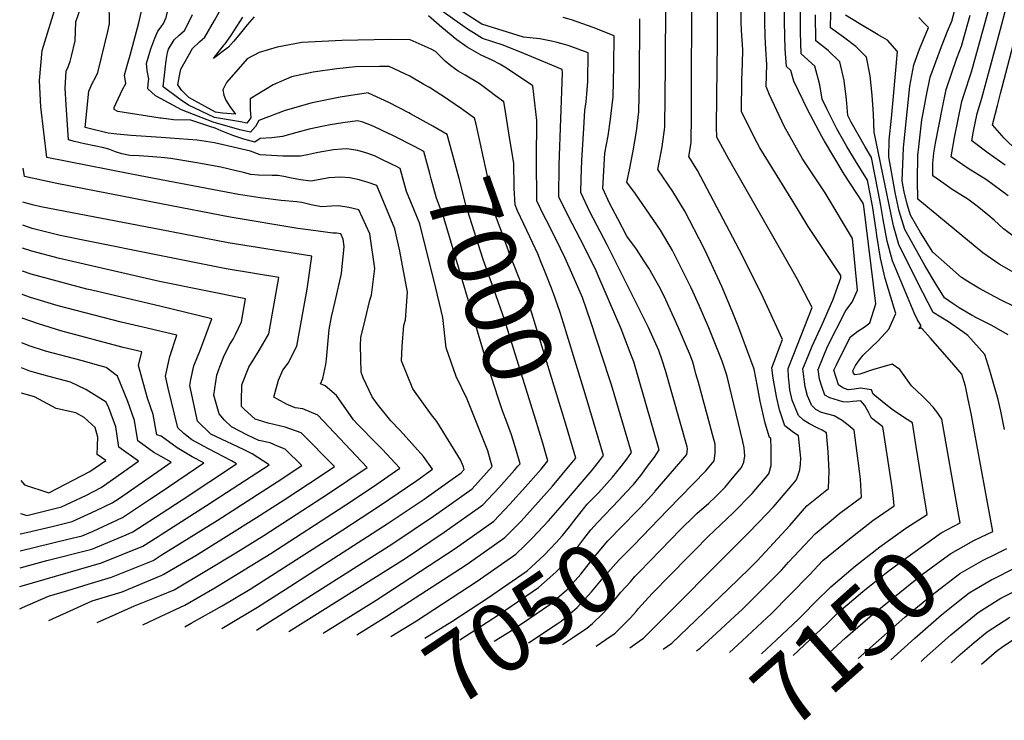
# Model space of a CAD drawing. Units: inches. Extents: x 2514926 to 2519198, y 1533998 to 1539454.
# Drawn here: x 2514941 to 2515354, y 1534077 to 1534371 of the extents above; entities that cross this region are included whole.
import ezdxf
from ezdxf.enums import TextEntityAlignment as Align

# ---------------------------------------------------------------- set-up
doc = ezdxf.new("R2010")
doc.units = ezdxf.units.IN
doc.header["$MEASUREMENT"] = 0
doc.layers.add('tile_2649_10_contour_10ft', color=173, linetype='Continuous')
doc.styles.add('Arial', font='arial.ttf')

msp = doc.modelspace()

# ---------------------------------------------------------------- linework, layer by layer
at = {"layer": 'tile_2649_10_contour_10ft'}
msp.add_line((2514992.37, 1534116.91, 6950), (2515000, 1534120.51, 6950), dxfattribs=at)
for points, elevation in [([(2515000, 1534367.55), (2515001.01, 1534368.9), (2515002.11, 1534371.39), (2515002.76, 1534374.32), (2515003.66, 1534378.79), (2515004.25, 1534386.08), (2515004.61, 1534389.19), (2515005.83, 1534393.49), (2515006.76, 1534395.88), (2515008.34, 1534398.57), (2515015.1, 1534408.23), (2515020.78, 1534415.98), (2515029.79, 1534427.21), (2515044.5, 1534445.8), (2515047.81, 1534450.42), (2515059.43, 1534467.61), (2515059.55, 1534467.85), (2515059.87, 1534468.66), (2515061.52, 1534475.03), (2515062.15, 1534480.28), (2515062.28, 1534482.51), (2515061.7, 1534490.35), (2515061.57, 1534493.36)], 7000), ([(2515000, 1534303.37), (2514990.48, 1534305.17), (2514986.22, 1534306), (2514952.12, 1534312.74), (2514949.6, 1534333.94), (2514948.95, 1534345.06), (2514950.07, 1534357.63), (2514950.08, 1534357.68), (2514956.44, 1534378.07), (2514957.26, 1534380.36), (2514964.3, 1534396.1), (2514970.52, 1534408.2), (2514973.01, 1534412.8), (2514982.33, 1534428.48), (2514989.33, 1534437.79), (2514995.54, 1534444.85), (2514997.08, 1534446.58), (2515000, 1534449.74)], 6960), ([(2515000, 1534321.14), (2514987.42, 1534322.02), (2514981.37, 1534322.59), (2514977.74, 1534322.98), (2514968.12, 1534325.27), (2514969.73, 1534340.56), (2514971.19, 1534344.02), (2514972.45, 1534346.23), (2514973.43, 1534348.38), (2514977.73, 1534365.53), (2514978.31, 1534368.76), (2514978.41, 1534372.77), (2514978.13, 1534375.05), (2514977.9, 1534381.3), (2514983.7, 1534395.56), (2514991.18, 1534409.15), (2514992.72, 1534411.74), (2514999.7, 1534421.08), (2515000, 1534421.45)], 6980), ([(2515000, 1534329.25), (2514999.68, 1534329.29), (2514981.81, 1534332.03), (2514980.27, 1534332.94), (2514980.25, 1534333.68), (2514980.96, 1534335.22), (2514984.01, 1534341.53), (2514985.15, 1534343.74), (2514984.71, 1534347.27), (2514986.01, 1534352.35), (2514987.03, 1534355.65), (2514990.6, 1534369.19), (2514991.59, 1534373.6), (2514992.13, 1534376.67), (2514992.34, 1534380.67), (2514992.02, 1534383.68), (2514992.56, 1534390.88), (2514994.38, 1534395.28), (2514998.37, 1534402.64), (2515000, 1534404.94)], 6990), ([(2515000, 1534312.72), (2514994.78, 1534313.22), (2514990.77, 1534313.47), (2514986.82, 1534313.64), (2514983.5, 1534314.32), (2514980.92, 1534315.11), (2514978.08, 1534316.2), (2514975.97, 1534316.87), (2514971.93, 1534317.63), (2514967.85, 1534318.51), (2514963.73, 1534319.52), (2514961.1, 1534320.21), (2514960.12, 1534334.9), (2514959.71, 1534341.85), (2514960.15, 1534348.88), (2514961, 1534350.77), (2514961.87, 1534352.97), (2514962.44, 1534355.29), (2514963.95, 1534361.61), (2514964.22, 1534369.68), (2514970.13, 1534386.71)], 6970), ([(2515210.6, 1534106.67), (2515214.14, 1534109.28), (2515237.85, 1534131.84), (2515246.8, 1534140.49), (2515250, 1534143.72), (2515263.73, 1534158.56), (2515270.86, 1534166.76), (2515279.92, 1534173.99), (2515280.18, 1534181.37), (2515279.78, 1534189.47), (2515279.05, 1534197.31), (2515277.26, 1534198.51), (2515275.42, 1534199.27), (2515272, 1534201.12), (2515269.42, 1534202.72), (2515267.27, 1534204.66), (2515264.69, 1534211.07), (2515263.72, 1534215.43), (2515263.35, 1534218.42), (2515263.18, 1534220.64), (2515262.96, 1534224.38), (2515265.07, 1534229.6), (2515273.01, 1534249.84), (2515266.75, 1534261.86), (2515263.34, 1534268.11), (2515238.18, 1534312.04), (2515233.03, 1534321.24), (2515233, 1534325.51), (2515233.06, 1534338.5), (2515233.34, 1534360.98), (2515233.37, 1534364.39), (2515233.49, 1534386.29)], 7100), ([(2515196.58, 1534107.33), (2515200.57, 1534110.1), (2515202.26, 1534111.35), (2515246.01, 1534155.06), (2515250.68, 1534159.93), (2515256.84, 1534166.42), (2515264.3, 1534175.02), (2515266.39, 1534177.49), (2515266.79, 1534178.5), (2515267.96, 1534181.93), (2515268.21, 1534184.28), (2515268.29, 1534186.72), (2515267.37, 1534196.14), (2515264.71, 1534197.91), (2515261.64, 1534200.36), (2515259.33, 1534206.97), (2515258.09, 1534212.54), (2515256.69, 1534220.23), (2515256.17, 1534224.64), (2515259.76, 1534234.27), (2515260.66, 1534236.5), (2515251.8, 1534255.65), (2515242.44, 1534274.26), (2515225.04, 1534307.36), (2515221.38, 1534313.13), (2515222.32, 1534318.88), (2515222.41, 1534330.49), (2515222.43, 1534335.55), (2515222.56, 1534382.11)], 7090), ([(2515320.06, 1534170.88), (2515316.69, 1534191.68), (2515315.08, 1534201.5), (2515312.91, 1534202.97), (2515309.33, 1534205.3), (2515306.97, 1534206.88), (2515304.63, 1534208.72), (2515298.69, 1534213.55), (2515297.96, 1534215.39), (2515293.4, 1534216.08), (2515290.74, 1534215.67), (2515288.16, 1534215.38), (2515285.98, 1534216.29), (2515284.08, 1534217.52), (2515282.18, 1534223.65), (2515283.22, 1534225.87), (2515286.88, 1534233.24), (2515289.16, 1534237.56), (2515292.26, 1534239.92), (2515294.86, 1534241.65), (2515297.29, 1534243.49), (2515299.73, 1534251.44), (2515294.75, 1534292.4), (2515294.49, 1534293.67), (2515286.52, 1534305.81), (2515278.27, 1534319.56), (2515277.13, 1534321.61), (2515271.19, 1534332.57), (2515265.39, 1534344.77), (2515264.05, 1534349.25), (2515262.3, 1534350.85), (2515261.81, 1534358.19), (2515261.45, 1534369.57), (2515261.66, 1534380.58)], 7130), ([(2515207.28, 1534172.92), (2515217.94, 1534185.42), (2515220.43, 1534188.35), (2515220.76, 1534190.62), (2515220.64, 1534191.45), (2515211.5, 1534223.43), (2515210.18, 1534227.86), (2515208.74, 1534231.88), (2515204.47, 1534241.54), (2515187.03, 1534276.16), (2515179.83, 1534290.05), (2515176.07, 1534298.08), (2515176.21, 1534303.82), (2515176.5, 1534311.52), (2515177.24, 1534325.02), (2515177.67, 1534332.53), (2515178.21, 1534336.15), (2515178.52, 1534339.39), (2515178.95, 1534344.56), (2515179.14, 1534356.68), (2515170.67, 1534359.74), (2515166.13, 1534360.99), (2515163.77, 1534361.56), (2515158.82, 1534362.48), (2515151.99, 1534363.21), (2515134.49, 1534368.58), (2515117.26, 1534379.77)], 7050), ([(2515223.88, 1534148.25), (2515229.31, 1534153.72), (2515239.87, 1534163.87), (2515247.84, 1534171.93), (2515254.91, 1534180.2), (2515255.82, 1534183.62), (2515255.87, 1534187.23), (2515255.85, 1534190.87), (2515255.69, 1534194.96), (2515255.17, 1534195.41), (2515253.42, 1534201.49), (2515251.23, 1534210.68), (2515250.09, 1534216.72), (2515248.7, 1534224.05), (2515242.37, 1534241.33), (2515239.49, 1534248.41), (2515235.16, 1534258.74), (2515228.98, 1534271.97), (2515227.57, 1534274.96), (2515219.69, 1534290.25), (2515214.62, 1534298.57), (2515208.37, 1534307.75), (2515210.1, 1534317.26), (2515211.27, 1534325.43), (2515211.43, 1534338.43), (2515211.51, 1534351.48), (2515211.63, 1534377.92)], 7080), ([(2515224.61, 1534106.01), (2515226.13, 1534107.19), (2515234.71, 1534115.03), (2515240.66, 1534120.47), (2515243.83, 1534123.42), (2515251.98, 1534131.62), (2515260.17, 1534139.88), (2515263.19, 1534143.16), (2515274.31, 1534155.02), (2515284.68, 1534163.71), (2515293.71, 1534170.39), (2515293.61, 1534172.9), (2515293.27, 1534177.95), (2515292.34, 1534185.64), (2515290.74, 1534198.48), (2515288.22, 1534200.55), (2515285.6, 1534202.55), (2515282.32, 1534204.51), (2515279.67, 1534205.26), (2515276.94, 1534205.93), (2515274.67, 1534207.12), (2515273.15, 1534208.55), (2515272.81, 1534208.9), (2515272.63, 1534209.33), (2515271.16, 1534212.87), (2515270.07, 1534216.64), (2515269.2, 1534224.15), (2515270.29, 1534226.84), (2515273.13, 1534233.76), (2515277.32, 1534242.82), (2515281.77, 1534252.96), (2515285.12, 1534262.39), (2515285.05, 1534263.26), (2515271.44, 1534283.84), (2515264.89, 1534294.4), (2515251.09, 1534316.85), (2515249.94, 1534318.89), (2515243.41, 1534331.89), (2515243.63, 1534345.11), (2515243.9, 1534352.1), (2515243.98, 1534357.94), (2515243.45, 1534366.2), (2515243.31, 1534369.51), (2515243.33, 1534378.11)], 7110), ([(2515334.24, 1534164.32), (2515327.45, 1534203.14), (2515325.82, 1534205.64), (2515323.88, 1534208.19), (2515321.56, 1534210.53), (2515319.17, 1534212.84), (2515317.22, 1534214.63), (2515314.78, 1534217.06), (2515311.63, 1534221.37), (2515309.78, 1534223.89), (2515306.59, 1534226.11), (2515298.32, 1534223.71), (2515293.09, 1534221.95), (2515290.94, 1534221.71), (2515290.39, 1534222.34), (2515290.16, 1534223.35), (2515291.23, 1534225.63), (2515292.96, 1534228.03), (2515294.52, 1534229.91), (2515297.91, 1534233.25), (2515300.8, 1534235.95), (2515305.19, 1534240.79), (2515308.21, 1534247.35), (2515307.46, 1534249.57), (2515303.75, 1534262.11), (2515301.75, 1534270.61), (2515300.12, 1534280.07), (2515299.85, 1534282.35), (2515298.38, 1534292.55), (2515296.23, 1534303.21), (2515291.17, 1534311.37), (2515287.58, 1534317.36), (2515283.39, 1534324.82), (2515279.23, 1534333.13), (2515277.21, 1534337.26), (2515276.29, 1534343.24), (2515274.22, 1534351.03), (2515268.48, 1534356.26), (2515268.17, 1534365.34), (2515268.14, 1534368.32), (2515268.24, 1534376.44)], 7140), ([(2515353.71, 1534198.77), (2515353.02, 1534202.28), (2515352.2, 1534206.44), (2515351.14, 1534211.28), (2515349.02, 1534218.59), (2515347.58, 1534223.48), (2515345.52, 1534230.19), (2515338.3, 1534238.2), (2515336.27, 1534239.65), (2515330.23, 1534243.83), (2515323.85, 1534247.82), (2515317.42, 1534260.29), (2515309.36, 1534276.25), (2515307.14, 1534284.19), (2515299.1, 1534323.36), (2515298.84, 1534330.89), (2515298.28, 1534338.95), (2515297.34, 1534346.94), (2515295.83, 1534354.83), (2515291.37, 1534359.23), (2515286.19, 1534363.18), (2515280.82, 1534367.07), (2515280.97, 1534379.57)], 7160), ([(2515355.33, 1534296.73), (2515346.13, 1534303.35), (2515338.54, 1534308.09), (2515331.36, 1534313.1), (2515332.83, 1534321.2), (2515335.85, 1534336.19), (2515336.71, 1534338.85), (2515339.87, 1534348.66), (2515343.94, 1534363.31), (2515347.53, 1534376.42)], 7210), ([(2515354.07, 1534309.56), (2515346.88, 1534314.56), (2515340.02, 1534319.82), (2515340.76, 1534323.74), (2515342.28, 1534331.23), (2515344.16, 1534337.63), (2515351.45, 1534364.5), (2515354.92, 1534377.58)], 7220), ([(2515120.69, 1534336.84), (2515119.65, 1534337.55), (2515112.61, 1534342.06), (2515110.24, 1534343.42), (2515104.34, 1534346.79), (2515095.63, 1534350.97), (2515091.54, 1534350.95), (2515081.47, 1534350.72), (2515073.65, 1534349.95), (2515063.74, 1534348.6), (2515054.72, 1534346.58), (2515047, 1534343.2), (2515037.33, 1534337.3), (2515037.41, 1534332.91), (2515037.59, 1534329.37), (2515035.92, 1534327.19), (2515033.24, 1534327.66), (2515022.33, 1534329.6), (2515011.47, 1534334.68), (2515008.03, 1534337.03), (2515000.9, 1534342.36), (2515001.67, 1534349.75), (2515002.14, 1534353.46), (2515002.72, 1534356.78), (2515003.17, 1534358.21), (2515005.49, 1534362.07), (2515007.64, 1534364.05), (2515009.77, 1534366.03), (2515011.3, 1534368.88), (2515013.16, 1534372.66)], 7010), ([(2515148.13, 1534300.41), (2515147.92, 1534310.32), (2515146.04, 1534322.07), (2515144.14, 1534333.79), (2515143.72, 1534336.04), (2515140.27, 1534338.66), (2515137.89, 1534340.46), (2515133.38, 1534343.78), (2515127.54, 1534347.21), (2515124.65, 1534348.92), (2515121.55, 1534351.19), (2515119.15, 1534353.16), (2515115.09, 1534357.18), (2515113.32, 1534358.2), (2515104.41, 1534362.12), (2515096.06, 1534362.19), (2515075.87, 1534361.83), (2515059.05, 1534361), (2515048.62, 1534359.02), (2515041.17, 1534356.84), (2515036.09, 1534354.18), (2515027.39, 1534344.15), (2515025.96, 1534341.18), (2515026.26, 1534338.96), (2515027.18, 1534336.75), (2515028.79, 1534334.14), (2515031.17, 1534330.89), (2515025.8, 1534331.39), (2515022.85, 1534331.72), (2515014.18, 1534336.51), (2515011.62, 1534337.96), (2515008.69, 1534340.81), (2515007.09, 1534343.19), (2515007.7, 1534346.96), (2515008.25, 1534349.75), (2515013.22, 1534358.4), (2515016.15, 1534361.26), (2515018.31, 1534363.23), (2515022.43, 1534370.16), (2515024.56, 1534373.97)], 7020), ([(2515171.25, 1534157.98), (2515173.12, 1534160.36), (2515178.73, 1534167.45), (2515183.39, 1534172.28), (2515189.38, 1534178.79), (2515192.95, 1534183.3), (2515195.33, 1534186.4), (2515197.27, 1534189.1), (2515188.85, 1534217.54), (2515187.99, 1534220.4), (2515180.3, 1534243.88), (2515176.7, 1534254.06), (2515175.83, 1534256.38), (2515171.77, 1534265.61), (2515169.47, 1534270.64), (2515165.58, 1534278.64), (2515161.44, 1534286.59), (2515160.56, 1534288.45), (2515157.65, 1534294.61), (2515157.46, 1534311.9), (2515157.59, 1534328.34), (2515155.95, 1534342.82), (2515144.92, 1534350.18), (2515142.08, 1534351.87), (2515138.9, 1534353.57), (2515134.19, 1534355.69), (2515128.37, 1534359.07), (2515124.07, 1534362.1), (2515117.8, 1534367.3), (2515112.2, 1534372.14)], 7030), ([(2515198.68, 1534176.44), (2515201.15, 1534179.53), (2515204.07, 1534183.35), (2515206.88, 1534187.21), (2515208.95, 1534190.28), (2515200.1, 1534220.91), (2515198.23, 1534227.19), (2515197.21, 1534229.98), (2515193.02, 1534240.95), (2515183.63, 1534262.67), (2515182.47, 1534265.33), (2515177.47, 1534275.43), (2515170.7, 1534288.34), (2515166.86, 1534296.35), (2515167.01, 1534309.73), (2515168.29, 1534348.28), (2515168.17, 1534349.6), (2515163.91, 1534351.52), (2515152.1, 1534356.37), (2515143.46, 1534359.81), (2515134.85, 1534362.59), (2515131.08, 1534364.95), (2515128.99, 1534366.26), (2515124.16, 1534369.68), (2515114.92, 1534376.24)], 7040), ([(2515238.39, 1534105.36), (2515243.67, 1534110.2), (2515254.13, 1534119.93), (2515255.66, 1534121.36), (2515271.98, 1534137.82), (2515277.59, 1534143.83), (2515288.67, 1534152.92), (2515298.5, 1534160.62), (2515307.49, 1534166.79), (2515307.17, 1534169.85), (2515306.59, 1534174.47), (2515303.11, 1534197.2), (2515302.71, 1534199.85), (2515300.3, 1534201.68), (2515297.89, 1534203.55), (2515296.74, 1534206.05), (2515295.17, 1534208.82), (2515293.47, 1534210.81), (2515290.16, 1534210.57), (2515287.96, 1534210.26), (2515285.94, 1534210.34), (2515280.49, 1534212), (2515278.42, 1534213.19), (2515277.19, 1534216.37), (2515276.11, 1534219.8), (2515275.57, 1534223.9), (2515279.48, 1534233.61), (2515287.25, 1534248.62), (2515289.85, 1534252.13), (2515292.05, 1534257.18), (2515289.99, 1534278.88), (2515278.49, 1534297.91), (2515268.95, 1534312.23), (2515261.31, 1534325.89), (2515255.19, 1534339.01), (2515253.79, 1534342.53), (2515254.07, 1534351.8), (2515253.65, 1534358.15), (2515253.32, 1534363.43), (2515253.21, 1534369.94), (2515253.2, 1534374.66)], 7120), ([(2515343.77, 1534153.6), (2515348.85, 1534155.99), (2515340.86, 1534199.34), (2515339.83, 1534204.79), (2515338.37, 1534211.99), (2515337.33, 1534216.87), (2515336.74, 1534219.2), (2515335.82, 1534221.97), (2515331.63, 1534226.91), (2515322.76, 1534237.06), (2515319.15, 1534240.93), (2515318.75, 1534241.23), (2515317.87, 1534240.97), (2515318.81, 1534242.23), (2515317.31, 1534244.78), (2515315.86, 1534247.67), (2515306.69, 1534269.52), (2515304.54, 1534277.66), (2515302.81, 1534286.83), (2515301.9, 1534292.7), (2515300.79, 1534298.45), (2515297.97, 1534312.76), (2515295.24, 1534317.3), (2515289.44, 1534327.6), (2515288, 1534330.41), (2515287.5, 1534337.06), (2515286.42, 1534345.02), (2515284.6, 1534352.86), (2515279.78, 1534357.56), (2515274.65, 1534361.67), (2515274.52, 1534372.49)], 7150), ([(2515355.21, 1534238.42), (2515353.09, 1534239.69), (2515348.43, 1534242.37), (2515342.01, 1534245.58), (2515340.11, 1534246.51), (2515334.73, 1534249.81), (2515332.24, 1534251.48), (2515328.57, 1534253.95), (2515324.6, 1534260.23), (2515320.3, 1534267.55), (2515316.08, 1534275.05), (2515311.86, 1534282.55), (2515309.53, 1534290.22), (2515307.88, 1534298.11), (2515307.41, 1534300.5), (2515307, 1534302.79), (2515305.28, 1534312.98), (2515305.36, 1534319.99), (2515306.27, 1534329.23), (2515307.15, 1534338.48), (2515308.9, 1534357.23), (2515308.76, 1534357.38), (2515304.67, 1534361.96), (2515300.68, 1534364.22), (2515292.78, 1534368.95), (2515286.99, 1534372.48)], 7170), ([(2515358.69, 1534264.01), (2515351.56, 1534268.08), (2515344.59, 1534272.77), (2515317.39, 1534295.28), (2515317.21, 1534303.24), (2515317.45, 1534313.63), (2515317.83, 1534317.28), (2515319.06, 1534328.57), (2515319.59, 1534331.41), (2515321.07, 1534338.92), (2515322.57, 1534346.42), (2515324.87, 1534352.92), (2515327.26, 1534359.35), (2515329.76, 1534365.7), (2515331.59, 1534369.96), (2515332.76, 1534374.08)], 7190), ([(2515359.96, 1534277.84), (2515353.29, 1534282.88), (2515349.41, 1534286.57), (2515346.78, 1534288.71), (2515342.25, 1534292.36), (2515338.33, 1534295.24), (2515335.48, 1534297.08), (2515331.79, 1534299.4), (2515328.31, 1534301.8), (2515323.65, 1534305.13), (2515323.66, 1534310.36), (2515324.13, 1534314.61), (2515324.84, 1534318.71), (2515327.75, 1534333.77), (2515329.3, 1534341.23), (2515331.44, 1534347.86), (2515333.73, 1534354.36), (2515335.69, 1534359.41), (2515339.35, 1534372.35)], 7200), ([(2515038.97, 1534371.7), (2515036.12, 1534368.34), (2515033.25, 1534364.81), (2515030.4, 1534361.44), (2515028.33, 1534359.01), (2515022, 1534354.22), (2515026.43, 1534359.92), (2515026.91, 1534360.41), (2515029.19, 1534363.81), (2515034.24, 1534371.52)], 7030), ([(2515212.54, 1534165.11), (2515228.4, 1534181.5), (2515231.91, 1534185.64), (2515232.35, 1534188.85), (2515232.35, 1534192.3), (2515232.32, 1534192.62), (2515231.24, 1534196.63), (2515230.08, 1534200.91), (2515225.35, 1534218.45), (2515224.34, 1534222.1), (2515223.52, 1534225), (2515222.95, 1534226.94), (2515222.05, 1534229.61), (2515217.06, 1534241.33), (2515211.72, 1534253.14), (2515209.52, 1534257.72), (2515204.56, 1534266.39), (2515202.62, 1534269.38), (2515199.37, 1534274.33), (2515195.36, 1534279.8), (2515191.56, 1534287.01), (2515188.07, 1534293.67), (2515185.28, 1534299.81), (2515186.09, 1534314.63), (2515187.45, 1534321.81), (2515188.52, 1534328.86), (2515188.8, 1534331.23), (2515189.63, 1534338.24), (2515189.82, 1534351.23), (2515189.97, 1534363.79), (2515181.24, 1534367.19), (2515172.15, 1534370.4), (2515168.7, 1534371.41)], 7060), ([(2515217.98, 1534157.01), (2515218.66, 1534157.71), (2515222.87, 1534161.74), (2515224.76, 1534163.53), (2515229.74, 1534167.93), (2515232.43, 1534170.46), (2515236.54, 1534174.6), (2515239.01, 1534177.54), (2515243.49, 1534182.9), (2515244.39, 1534185.1), (2515244.84, 1534187.75), (2515244.61, 1534191.03), (2515244, 1534193.79), (2515238.39, 1534216.86), (2515237.66, 1534219.83), (2515237.08, 1534222), (2515235.33, 1534227.36), (2515229.72, 1534241.35), (2515225.64, 1534250.77), (2515222.3, 1534258.1), (2515214.55, 1534273.81), (2515209.52, 1534282.25), (2515198.97, 1534297.57), (2515195.35, 1534302.37), (2515196.47, 1534307.61), (2515197.95, 1534315.6), (2515199.32, 1534323.64), (2515200.39, 1534331.87), (2515200.58, 1534344.86), (2515200.79, 1534370.89)], 7070), ([(2515357.81, 1534250.33), (2515352.63, 1534252.78), (2515349.65, 1534254.35), (2515342.92, 1534258.05), (2515339.52, 1534260.07), (2515335.74, 1534262.49), (2515323.68, 1534273.08), (2515318.55, 1534281.28), (2515314.24, 1534288.53), (2515312.84, 1534293.15), (2515311.63, 1534298.38), (2515311.18, 1534300.66), (2515310.75, 1534303.05), (2515311.36, 1534316.84), (2515311.64, 1534319.68), (2515313.97, 1534342.63), (2515315.75, 1534351.67), (2515318.13, 1534358.12), (2515321.8, 1534367.21), (2515319.95, 1534369.16), (2515317.74, 1534371.42)], 7180), ([(2515000, 1534337.36), (2514997.66, 1534338.64), (2514994.39, 1534341.6), (2514994.6, 1534343.63), (2514994.79, 1534345.65), (2514994.2, 1534349.28), (2514993.91, 1534352.13), (2514994.8, 1534355.48), (2514995.64, 1534358.34), (2514997.41, 1534362.76), (2514998.65, 1534365.74), (2515000, 1534367.55)], 7000), ([(2515358.89, 1534315.73), (2515353.63, 1534320.92), (2515348.65, 1534326.44), (2515350.76, 1534334.62), (2515352.06, 1534339.65), (2515358.96, 1534365.69)], 7230), ([(2515104.59, 1534331.07), (2515103.87, 1534331.46), (2515095.48, 1534335.75), (2515086.93, 1534339.79), (2515086.88, 1534339.81), (2515075.04, 1534337.99), (2515063.34, 1534335.66), (2515051.98, 1534332.51), (2515041.03, 1534328.32), (2515039.61, 1534325.69), (2515037.52, 1534323.44), (2515032.98, 1534324.42), (2515021.84, 1534327.56), (2515008.53, 1534332.7), (2515000, 1534337.36)], 7000), ([(2515172.48, 1534191.54), (2515169.56, 1534201.39), (2515155.56, 1534247.53), (2515154.18, 1534251.63), (2515151.53, 1534258.69), (2515146.47, 1534271.66), (2515142.71, 1534281.73), (2515139.23, 1534291.15), (2515139.11, 1534293.9), (2515136.85, 1534304.95), (2515132.12, 1534326.67), (2515131.49, 1534329.26), (2515125.96, 1534333.23), (2515120.69, 1534336.84)], 7010), ([(2515161.61, 1534187.65), (2515160.04, 1534192.98), (2515158.52, 1534198.07), (2515156.96, 1534203.14), (2515143.98, 1534244.83), (2515138.87, 1534259.52), (2515135.09, 1534270.08), (2515132.98, 1534276.61), (2515127.75, 1534292.99), (2515125.01, 1534303.94), (2515122.48, 1534313.17), (2515119.95, 1534322.39), (2515114, 1534325.92), (2515104.59, 1534331.07)], 7000), ([(2515091.67, 1534324.63), (2515088.26, 1534326.21), (2515084.65, 1534327.54), (2515082.38, 1534328.12), (2515076.2, 1534327.24), (2515070.93, 1534326.4), (2515068.05, 1534325.91), (2515062.05, 1534324.64), (2515056.95, 1534323.3), (2515050.91, 1534321.52), (2515046.39, 1534320.99), (2515041.49, 1534320.69), (2515039.32, 1534319.21), (2515034.76, 1534320.47), (2515030.08, 1534322.04), (2515025.26, 1534323.91), (2515022.68, 1534325.05), (2515020.45, 1534325.78), (2515017.02, 1534326.91), (2515012.44, 1534328.37), (2515005.15, 1534328.61), (2515000, 1534329.25)], 6990), ([(2515149.63, 1534183.36), (2515150.53, 1534184.42), (2515149, 1534189.7), (2515146.98, 1534196.49), (2515145.05, 1534201.79), (2515143.21, 1534206.56), (2515141.2, 1534212.4), (2515136.43, 1534227.21), (2515118.68, 1534287.06), (2515117.02, 1534291.68), (2515115.47, 1534295.73), (2515113.33, 1534303.78), (2515112.69, 1534306.1), (2515110.13, 1534315.3), (2515106.26, 1534317.42), (2515097.24, 1534322.03), (2515093.34, 1534323.85), (2515091.67, 1534324.63)], 6990), ([(2515096.94, 1534309.89), (2515091.79, 1534312.39), (2515089.51, 1534313.45), (2515085.91, 1534314.78), (2515082.52, 1534315.73), (2515077.87, 1534316.43), (2515075.83, 1534316.27), (2515072.29, 1534315.94), (2515067.37, 1534315.13), (2515065.11, 1534314.7), (2515061.34, 1534313.87), (2515058.48, 1534313.32), (2515054.33, 1534313.28), (2515051.07, 1534313.33), (2515041.59, 1534313.89), (2515037.47, 1534315.46), (2515022.42, 1534318.97), (2515015.06, 1534320.1), (2515000, 1534321.14)], 6980), ([(2515025.46, 1534115.36), (2515027.57, 1534116.56), (2515040.41, 1534124.31), (2515052.05, 1534131.67), (2515094.87, 1534159.22), (2515110.33, 1534169.6), (2515121.04, 1534177.19), (2515125.87, 1534180.64), (2515127.17, 1534182.07), (2515126.88, 1534183.09), (2515125.53, 1534186.08), (2515115.61, 1534202.17), (2515113.39, 1534204.87), (2515105.59, 1534215.81), (2515100.78, 1534227.61), (2515101.12, 1534233.58), (2515101.83, 1534242.46), (2515102.56, 1534244.76), (2515103.38, 1534256.38), (2515100.09, 1534273.48), (2515098.07, 1534282.93), (2515090.55, 1534301.05), (2515086.89, 1534302.32), (2515083.06, 1534303.4), (2515079.22, 1534304.18), (2515075.34, 1534304.53), (2515070.42, 1534304.19), (2515066.73, 1534303.48), (2515062.86, 1534302.91), (2515058.5, 1534303.37), (2515054.67, 1534304.08), (2515051.51, 1534304.79), (2515048.98, 1534305.18), (2515046.6, 1534305.28), (2515040.92, 1534305.35), (2515037.57, 1534305.69), (2515034.62, 1534306.41), (2515031.54, 1534307.17), (2515025.01, 1534308.75), (2515015.03, 1534310.48), (2515004.11, 1534312.33), (2515000, 1534312.72)], 6970), ([(2515000, 1534293.36), (2514956.24, 1534301.93), (2514942.77, 1534304.8), (2514942.17, 1534308.34)], 6950), ([(2515114.48, 1534260.89), (2515109.38, 1534281.53), (2515108.45, 1534285.01), (2515107.55, 1534287.28), (2515105.94, 1534291.07), (2515102.98, 1534298.52), (2515100.31, 1534308.21), (2515098.51, 1534309.14), (2515096.94, 1534309.89)], 6980), ([(2515010.01, 1534116.08), (2515012.67, 1534117.55), (2515025.63, 1534124.8), (2515037.39, 1534131.87), (2515076.25, 1534156.75), (2515091.58, 1534166.8), (2515107.2, 1534177.46), (2515113.83, 1534182.16), (2515110.06, 1534187.43), (2515100.25, 1534198.37), (2515096.34, 1534202.34), (2515090.57, 1534209.46), (2515088.56, 1534212.41), (2515084.72, 1534220.47), (2515083.87, 1534222.76), (2515083.65, 1534233.93), (2515083.74, 1534237.28), (2515085.56, 1534244.77), (2515087.6, 1534252.94), (2515088.22, 1534255.07), (2515089.65, 1534266.26), (2515087.51, 1534280.81), (2515082.97, 1534290.89), (2515078.7, 1534291.83), (2515074.44, 1534292.47), (2515071.43, 1534292.31), (2515067.4, 1534292.12), (2515065.01, 1534292.52), (2515062.9, 1534292.92), (2515059.03, 1534293.96), (2515056.89, 1534294.24), (2515050.36, 1534294.81), (2515041.52, 1534295.85), (2515032.53, 1534297.23), (2515000, 1534303.37)], 6960), ([(2515159.47, 1534268.73), (2515158.01, 1534272.36), (2515155.91, 1534276.82), (2515152.08, 1534284.83), (2515149.49, 1534290.47), (2515148.44, 1534292.88), (2515148.14, 1534299.89), (2515148.13, 1534300.41)], 7020), ([(2515000, 1534282.46), (2514949.53, 1534292.11), (2514946.04, 1534292.9), (2514942.06, 1534294.11)], 6940), ([(2515000, 1534120.51), (2515009.96, 1534125.21), (2515022.59, 1534132.42), (2515046.03, 1534146.78), (2515077.51, 1534167.18), (2515088.71, 1534174.65), (2515100.12, 1534182.53), (2515092.75, 1534190.57), (2515090.67, 1534192.64), (2515082.41, 1534200.97), (2515080.76, 1534202.76), (2515073.6, 1534212.95), (2515068.78, 1534217.11), (2515066.89, 1534217.89), (2515067.83, 1534220.13), (2515069.04, 1534226.06), (2515069.41, 1534228.25), (2515070.46, 1534240.65), (2515071.5, 1534245.99), (2515073.04, 1534252.38), (2515075.67, 1534264.16), (2515076.8, 1534275.5), (2515076.37, 1534278.58), (2515075.4, 1534280.73), (2515073.58, 1534280.99), (2515072.07, 1534281.01), (2515062.82, 1534282.25), (2515057.31, 1534283.02), (2515028.99, 1534287.69), (2515000, 1534293.36)], 6950), ([(2515000, 1534271.54), (2514967.97, 1534277.95), (2514957.67, 1534280.02), (2514945.99, 1534282.99), (2514941.98, 1534284.37)], 6930), ([(2515000, 1534129.38), (2515005.42, 1534131.57), (2515019.1, 1534139.65), (2515031.36, 1534147.02), (2515043.03, 1534154.33), (2515070.19, 1534171.95), (2515086.42, 1534182.9), (2515065.74, 1534204.77), (2515059.48, 1534207.42), (2515056.29, 1534207.89), (2515052.63, 1534209.45), (2515047.26, 1534212.27), (2515049.24, 1534219.48), (2515051.04, 1534223.65), (2515053.26, 1534226.53), (2515056.87, 1534233.76), (2515061.24, 1534257.57), (2515063.22, 1534271.44), (2515028.18, 1534277.07), (2515000, 1534282.46)], 6940), ([(2515000, 1534260.7), (2514999.4, 1534260.82), (2514957.42, 1534270.41), (2514945.74, 1534273.48), (2514941.9, 1534274.81)], 6920), ([(2515000, 1534137.57), (2515000.89, 1534137.94), (2515014.59, 1534145.97), (2515040.03, 1534161.85), (2515051.63, 1534169.33), (2515067.17, 1534179.53), (2515072.71, 1534183.26), (2515058.69, 1534197.42), (2515052.08, 1534199.75), (2515044.92, 1534201.42), (2515039.45, 1534203.06), (2515034.64, 1534207.38), (2515033.77, 1534208.39), (2515033.69, 1534208.66), (2515033.67, 1534210.58), (2515033.8, 1534217.45), (2515036.79, 1534224.95), (2515041.12, 1534231.86), (2515045.15, 1534238.91), (2515049.33, 1534262.47), (2515027.35, 1534266.07), (2515000, 1534271.54)], 6930), ([(2515000, 1534250.26), (2514970.99, 1534257.2), (2514968.84, 1534257.64), (2514945.49, 1534263.86), (2514941.83, 1534265.13)], 6910), ([(2515170.35, 1534238.34), (2515168.81, 1534243.39), (2515167.34, 1534247.82), (2515165.31, 1534253.88), (2515163.75, 1534258.01), (2515161.08, 1534264.72), (2515159.47, 1534268.73)], 7020), ([(2515000, 1534146.03), (2515023.57, 1534160.63), (2515048.66, 1534176.79), (2515059, 1534183.63), (2515052.01, 1534190.47), (2515048.88, 1534191.84), (2515045.77, 1534193.13), (2515040.96, 1534194.11), (2515036.22, 1534196.34), (2515029.52, 1534199.88), (2515026.61, 1534202.65), (2515024.35, 1534205.27), (2515022.16, 1534213.18), (2515023.41, 1534221.6), (2515024.79, 1534225.47), (2515026.38, 1534229.35), (2515028.68, 1534234.26), (2515030.21, 1534236.66), (2515031.21, 1534238.57), (2515033.71, 1534243.93), (2515035.44, 1534253.5), (2515000, 1534260.7)], 6920), ([(2515039.98, 1534114.68), (2515042.4, 1534116.14), (2515096.75, 1534150.71), (2515114.26, 1534162.4), (2515119.44, 1534166.08), (2515130.41, 1534173.91), (2515138.85, 1534183.25), (2515136.97, 1534189.82), (2515128.42, 1534211.52), (2515123.8, 1534221.03), (2515119.58, 1534232.99), (2515118.23, 1534245.7), (2515114.48, 1534260.89)], 6980), ([(2515000, 1534239.82), (2514994.17, 1534241.2), (2514983.19, 1534243.79), (2514964.43, 1534248.6), (2514956.9, 1534250.6), (2514945.23, 1534254.11), (2514941.75, 1534255.35)], 6900), ([(2515000, 1534154.72), (2515019.09, 1534166.92), (2515022.25, 1534168.97), (2515045.3, 1534184), (2515038.17, 1534188.56), (2515034.61, 1534190.33), (2515020.89, 1534196.75), (2515015.22, 1534202.24), (2515012.04, 1534217.14), (2515012.44, 1534219.66), (2515013.67, 1534225.41), (2515016.53, 1534232.26), (2515021.29, 1534245.17), (2515000, 1534250.26)], 6910), ([(2515000, 1534195.97), (2514998.16, 1534196.59), (2514996.64, 1534205.04), (2514994.3, 1534211.87), (2514990.52, 1534225.56), (2514991.86, 1534231.33), (2514984.1, 1534233.17), (2514957.92, 1534240.07), (2514948.53, 1534243.12), (2514944.97, 1534244.29), (2514941.67, 1534245.48)], 6890), ([(2515000, 1534163.6), (2515008.84, 1534169.33), (2515031.59, 1534184.37), (2515029.52, 1534185.69), (2515019.91, 1534190.73), (2515012.89, 1534194.37), (2515009.5, 1534197.06), (2515007.04, 1534199.53), (2515002.99, 1534216.1), (2515001.85, 1534221.12), (2515003.6, 1534229.35), (2515006.57, 1534238.25), (2515000, 1534239.82)], 6900), ([(2515183.34, 1534195.43), (2515177.88, 1534213.66), (2515170.35, 1534238.34)], 7020), ([(2515000, 1534187.51), (2514996.94, 1534189.09), (2514990.27, 1534193.97), (2514988.88, 1534202.47), (2514986.02, 1534210.47), (2514981.66, 1534221.19), (2514976.98, 1534224.79), (2514973.86, 1534225.66), (2514966.42, 1534227.67), (2514951.45, 1534231.61), (2514944.7, 1534233.82), (2514941.59, 1534235.05)], 6880), ([(2514941.02, 1534163.57), (2514941.53, 1534163.36), (2514943.63, 1534162.71), (2514958.27, 1534166.33), (2514968.76, 1534171.18), (2514974.84, 1534174.46), (2514990.47, 1534185.47), (2514982.23, 1534191.31), (2514981.04, 1534199.87), (2514978.13, 1534207.86), (2514976.96, 1534210.27), (2514968.44, 1534215.5), (2514961.95, 1534218.62), (2514952.47, 1534221.18), (2514945.01, 1534223.17), (2514941.5, 1534224.62)], 6870), ([(2514941.13, 1534177.41), (2514942.66, 1534175.56), (2514952.95, 1534172.22), (2514970.09, 1534181.13), (2514976.77, 1534185.83), (2514973.25, 1534188.33), (2514973.44, 1534195.61), (2514972.34, 1534199.57), (2514967.77, 1534203.81), (2514964.26, 1534205.8), (2514955.99, 1534207.58), (2514946.91, 1534212.46), (2514941.42, 1534213.93)], 6860), ([(2515000, 1534172.66), (2515017.89, 1534184.73), (2515013.06, 1534187.33), (2515006.73, 1534191.08), (2515001.5, 1534194.83), (2515000, 1534195.97)], 6890), ([(2515096.35, 1534112.03), (2515107.12, 1534118.64), (2515132.57, 1534135.25), (2515148.85, 1534146.55), (2515152.5, 1534150.1), (2515155.79, 1534153.32), (2515162.49, 1534160.46), (2515168.3, 1534167.17), (2515180.79, 1534181.79), (2515183.81, 1534185.57), (2515185.58, 1534187.93), (2515183.34, 1534195.43)], 7020), ([(2515082.15, 1534112.7), (2515094.7, 1534120.51), (2515127.95, 1534142.1), (2515138.83, 1534149.72), (2515144.18, 1534153.47), (2515151.04, 1534160.37), (2515164.16, 1534175.07), (2515172.32, 1534184.74), (2515173.9, 1534186.76), (2515172.48, 1534191.54)], 7010), ([(2515000, 1534182.19), (2515004.18, 1534185.1), (2515000, 1534187.51)], 6880), ([(2515068.01, 1534113.36), (2515090.17, 1534127.24), (2515123.33, 1534148.95), (2515139.55, 1534160.34), (2515146.3, 1534167.41), (2515152.89, 1534174.71), (2515159.37, 1534182.17), (2515162.22, 1534185.59), (2515161.61, 1534187.65)], 7000), ([(2514940.95, 1534155.05), (2514943.52, 1534155.63), (2514954.28, 1534158.13), (2514962.64, 1534160.19), (2514972.73, 1534164.86), (2514979.45, 1534168), (2514982.54, 1534170.03), (2515000, 1534182.19)], 6880), ([(2515053.57, 1534114.04), (2515102.31, 1534144.67), (2515118.79, 1534155.69), (2515132.96, 1534165.77), (2515134.94, 1534167.18), (2515141.66, 1534174.29), (2515148.19, 1534181.68), (2515149.63, 1534183.36)], 6990), ([(2515125.32, 1534110.67), (2515136.81, 1534117.95), (2515141.96, 1534121.31), (2515158.27, 1534132.57), (2515165.51, 1534138.91), (2515168.47, 1534141.98), (2515171.77, 1534145.72), (2515174.39, 1534149.05), (2515177.33, 1534152.9), (2515180.3, 1534156.66), (2515183.02, 1534159.85), (2515192.13, 1534169.23), (2515195.12, 1534172.47), (2515198.12, 1534175.74), (2515198.68, 1534176.44)], 7040), ([(2514940.89, 1534147.89), (2514960.87, 1534152.75), (2514966.86, 1534154.27), (2514971.48, 1534156.2), (2514983.76, 1534161.95), (2514995.59, 1534169.68), (2515000, 1534172.66)], 6890), ([(2515139.73, 1534110), (2515145.9, 1534113.87), (2515151.54, 1534117.6), (2515163.05, 1534125.48), (2515170.15, 1534131.55), (2515176.03, 1534138.16), (2515181.6, 1534145.33), (2515187.41, 1534152.07), (2515199.59, 1534164.55), (2515201.06, 1534166.12), (2515205.55, 1534171.01), (2515207.03, 1534172.64), (2515207.28, 1534172.92)], 7050), ([(2515251.84, 1534104.73), (2515258.15, 1534110.61), (2515267.35, 1534119.32), (2515269.54, 1534121.54), (2515274.37, 1534126.36), (2515280.83, 1534132.8), (2515291.17, 1534141.59), (2515301.48, 1534149.58), (2515312.35, 1534157.46), (2515321.28, 1534163.19), (2515320.71, 1534166.82), (2515320.06, 1534170.88)], 7130), ([(2514940.83, 1534140.78), (2514952.12, 1534143.8), (2514970.91, 1534148.59), (2514985.4, 1534154.64), (2514988.08, 1534155.89), (2515000, 1534163.6)], 6900), ([(2515154.16, 1534109.32), (2515166.17, 1534117.26), (2515167.83, 1534118.4), (2515168.62, 1534119.07), (2515174.55, 1534124.18), (2515180.48, 1534130.71), (2515186.06, 1534137.41), (2515191.97, 1534143.97), (2515198.09, 1534150.17), (2515212.54, 1534165.11)], 7060), ([(2515265.16, 1534104.11), (2515279.17, 1534117.26), (2515283.98, 1534122.06), (2515294.32, 1534130.85), (2515304.78, 1534139.25), (2515314.36, 1534146.21), (2515327.1, 1534155.44), (2515335.07, 1534159.59), (2515334.24, 1534164.32)], 7140), ([(2515110.66, 1534111.36), (2515121.98, 1534118.29), (2515137.25, 1534128.29), (2515145.03, 1534133.66), (2515153.56, 1534139.57), (2515160.63, 1534146.15), (2515165.7, 1534151.42), (2515168.38, 1534154.34), (2515171.25, 1534157.98)], 7030), ([(2514940.77, 1534132.96), (2514941.77, 1534133.23), (2514974.96, 1534142.91), (2514992.36, 1534149.9), (2514998.79, 1534153.95), (2515000, 1534154.72)], 6910), ([(2515168.42, 1534108.65), (2515172.54, 1534111.41), (2515178.53, 1534115.48), (2515180.96, 1534117.5), (2515185.46, 1534121.84), (2515187.19, 1534123.74), (2515191.1, 1534128.43), (2515192.84, 1534130.54), (2515196.85, 1534134.99), (2515198.75, 1534137.09), (2515200.67, 1534139.09), (2515217.98, 1534157.01)], 7070), ([(2515278.36, 1534103.49), (2515287.09, 1534111.46), (2515297.4, 1534120.38), (2515319.38, 1534138.11), (2515328.64, 1534144.92), (2515331.16, 1534146.77), (2515340.88, 1534152.24), (2515343.77, 1534153.6)], 7150), ([(2514940.7, 1534123.54), (2514941.91, 1534124.15), (2514952.77, 1534128.94), (2514960.85, 1534131.32), (2514969.43, 1534133.91), (2514979.25, 1534136.91), (2514996.62, 1534143.93), (2515000, 1534146.03)], 6920), ([(2515199.19, 1534122.54), (2515200.02, 1534123.54), (2515205.93, 1534130.1), (2515221.36, 1534145.71), (2515223.88, 1534148.25)], 7080), ([(2515292.33, 1534102.83), (2515311.99, 1534120.07), (2515323.44, 1534129.44), (2515335.05, 1534138.45), (2515344.75, 1534143.97), (2515350.01, 1534146.58)], 7160), ([(2515350.01, 1534146.58), (2515354.72, 1534148.92)], 7160), ([(2515348.4, 1534135.86), (2515348.51, 1534135.93), (2515358.46, 1534140.92)], 7170), ([(2514952.89, 1534118.76), (2514964.99, 1534124.18), (2514971.05, 1534126.89), (2514983.65, 1534130.74), (2515000, 1534137.57)], 6930), ([(2515306.1, 1534102.19), (2515316.13, 1534111.36), (2515327.35, 1534121.07), (2515335.01, 1534127.2), (2515338.89, 1534130.25), (2515348.4, 1534135.86)], 7170), ([(2515318.75, 1534101.59), (2515320.07, 1534102.81), (2515328.51, 1534110.4), (2515331.24, 1534112.76), (2515342.7, 1534122.1), (2515347.3, 1534125.03), (2515352.22, 1534128.01), (2515362.13, 1534133.09)], 7180), ([(2514973.17, 1534117.81), (2514988.89, 1534124.89), (2515000, 1534129.38)], 6940), ([(2515182.52, 1534107.99), (2515186.58, 1534110.72), (2515190.41, 1534113.41), (2515194.13, 1534116.98), (2515196.94, 1534119.84), (2515199.19, 1534122.54)], 7080), ([(2515331.4, 1534101), (2515335.14, 1534104.41), (2515341.01, 1534109.5), (2515346.48, 1534114.01), (2515355.92, 1534120.11)], 7190), ([(2515344.06, 1534100.41), (2515350.31, 1534105.84), (2515353.04, 1534107.85), (2515359.61, 1534112.21)], 7200)]:
    msp.add_lwpolyline(points, dxfattribs=dict(at, elevation=elevation))

# ---------------------------------------------------------------- texts
at = {"color": 18, "style": 'Arial'}
for s, rotation, p in [('7000', -70.3048, (2515138.27, 1534261.21)), ('7050', 33.9365, (2515151.54, 1534117.6)), ('7150', 41.6385, (2515287.09, 1534111.46))]:
    msp.add_text(s, height=28.8, rotation=rotation, dxfattribs=at).set_placement(p, align=Align.MIDDLE_CENTER)

doc.saveas('drawing.dxf')
